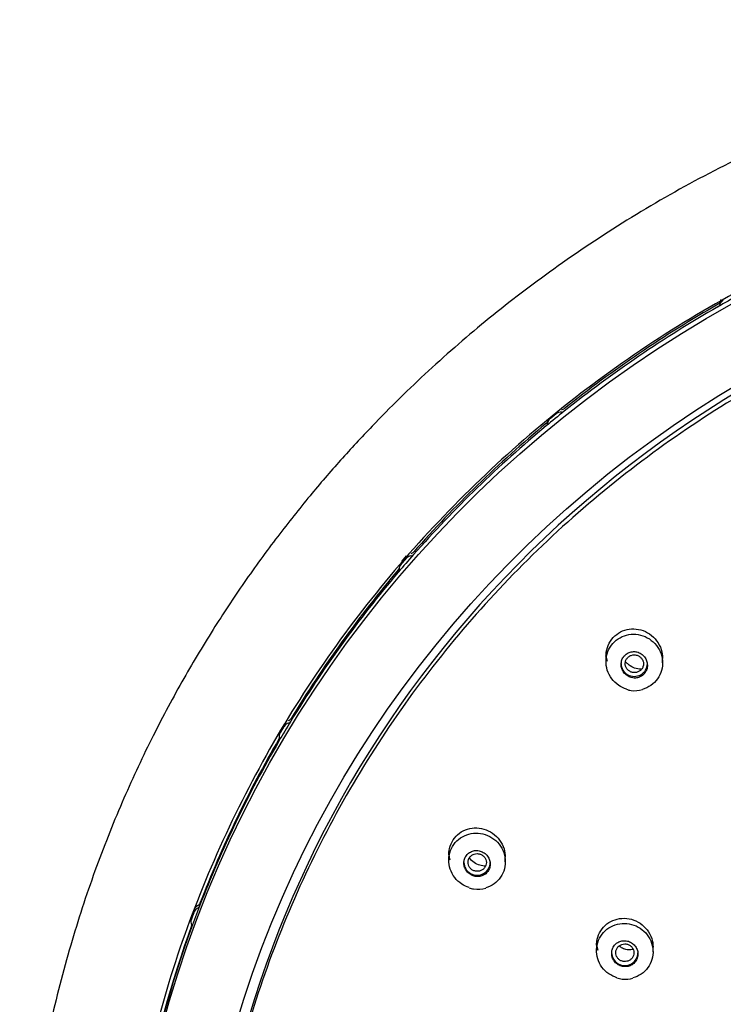
# Model space of a CAD drawing. Units: millimetres. Extents: x -18 to 300, y -18 to 572.
# Drawn here: x 72 to 106, y 523 to 572 of the extents above; entities that cross this region are included whole.
import ezdxf

# ---------------------------------------------------------------- set-up
doc = ezdxf.new("R2010")
doc.units = ezdxf.units.MM
for name, color, linetype in [('$DDT_AUDIT_GENERATED_(1FE)', 7, 'Continuous'), ('$DDT_AUDIT_GENERATED_(73)', 7, 'Continuous'), ('$DDT_AUDIT_GENERATED_(B4)', 7, 'Continuous'), ('$DDT_AUDIT_GENERATED_(F9)', 7, 'Continuous'), ('Default', 7, 'Continuous')]:
    doc.layers.add(name, color=color, linetype=linetype)

# ---------------------------------------------------------------- blocks, each defined once
blk = doc.blocks.new('SE1')
at = {"layer": '$DDT_AUDIT_GENERATED_(1FE)', "color": 7, "linetype": 'Continuous'}
for p, q in [((90.693, 545.043), (90.452, 544.764)), ((90.366, 544.576), (90.345, 544.432)), ((84.654, 536.73), (84.466, 536.415)), ((84.418, 536.28), (84.397, 536.136)), ((80.046, 527.107), (80.025, 526.963))]:
    blk.add_line(p, q, dxfattribs=at)
for centre, radius, start, end in [((106.037, 557.7), 0.211, 299.3184, 340.9245), ((106.592, 557.509), 0.377, 142.4579, 161.0534), ((98.387, 552.525), 0.229, 268.0482, 308.3533), ((97.505, 551.776), 0.205, 309.2361, 351.267), ((90.897, 545.391), 0.224, 277.6203, 318.2822), ((90.105, 544.533), 0.263, 322.7397, 334.5607), ((84.798, 537.103), 0.218, 287.2821, 328.3217), ((80.275, 527.913), 0.212, 297.0238, 338.5231), ((80.546, 527.39), 0.377, 117.5121, 159.0484)]:
    blk.add_arc(centre, radius, start, end, dxfattribs=at)
for centre, major_axis in [((136.631, 507.043), (59.955, 0)), ((136.631, 506.783), (56.52, 0))]:
    blk.add_ellipse(centre, major_axis=major_axis, ratio=0.970296, dxfattribs=at)
for centre, major_axis, ratio, start_param, end_param in [((136.631, 507.397), (-59.979, 0), 0.970296, 5.245723, 5.400785), ((136.631, 507.25), (-60, 0), 0.970296, 5.226252, 5.245723), ((106.025, 557.55), (0.2, 0), 0.970296, 5.245723, 5.965155), ((106.239, 557.343), (0.099, -0.174), 0.122995, 3.147452, 3.318176), ((106.595, 557.368), (-0.4, 0), 0.970296, 5.239106, 5.965155), ((136.631, 507.25), (-60, 0), 0.970296, 5.245723, 5.400785), ((136.631, 507.25), (-60, 0), 0.970296, 5.400785, 5.420256), ((98.368, 551.778), (0.4, 0), 0.970296, 1.539761, 2.26581), ((98.386, 552.36), (0.2, 0), 0.970296, 4.681353, 5.400785), ((98.654, 552.189), (0.125, -0.156), 0.153693, 3.137477, 3.296906), ((98.082, 551.546), (-0.4, 0), 0.970296, 5.413639, 6.139688), ((136.631, 507.25), (-60, 0), 0.970296, 5.420256, 5.575318), ((136.631, 507.397), (-59.979, 0), 0.970296, 5.420256, 5.575318), ((97.488, 551.629), (0.2, 0), 0.970296, 5.420256, 6.139688), ((97.762, 551.464), (0.128, -0.154), 0.157301, 3.149068, 3.293895), ((136.631, 507.25), (-60, 0), 0.970296, 5.575319, 5.59479), ((90.98, 544.654), (-0.4, 0), 0.970296, 4.855886, 5.581935), ((90.894, 545.231), (0.2, 0), 0.970296, 4.855886, 5.575318), ((91.214, 545.11), (0.15, -0.132), 0.1838, 3.135943, 3.267405), ((136.631, 507.397), (-59.979, 0), 0.970296, 5.594789, 5.749851), ((90.141, 544.359), (-0.2, 0), 0.970296, 2.453197, 3.172628), ((90.466, 544.245), (0.153, -0.129), 0.186828, 3.150593, 3.263779), ((90.741, 544.377), (0.4, 0), 0.970296, 2.446579, 3.172628), ((136.631, 507.25), (-60, 0), 0.970296, 5.594789, 5.749851), ((136.631, 507.25), (-60, 0), 0.970296, 5.749851, 5.769322), ((84.98, 536.394), (-0.4, 0), 0.970296, 5.030419, 5.756468), ((84.792, 536.947), (0.2, 0), 0.970296, 5.030419, 5.749851), ((84.793, 536.081), (0.4, 0), 0.970296, 2.621112, 3.347161), ((84.638, 536.313), (0.172, -0.102), 0.209887, 3.141877, 3.230047), ((136.631, 507.25), (-60, 0), 0.970296, 5.769322, 5.924384), ((136.631, 507.397), (-59.979, 0), 0.970296, 5.769322, 5.924384), ((84.206, 535.962), (-0.2, 0), 0.970296, 2.627729, 3.347161), ((136.631, 507.25), (-60, 0), 0.970296, 5.924384, 5.943855), ((80.549, 527.249), (-0.4, 0), 0.970296, 5.204952, 5.931001), ((80.381, 527.454), (0.187, -0.071), 0.227073, 3.141872, 3.19248), ((80.265, 527.762), (0.2, 0), 0.970296, 5.204952, 5.924384), ((136.631, 507.397), (-59.979, 0), 0.970296, 5.943855, 6.098917), ((80.421, 526.909), (0.4, 0), 0.970296, 2.795645, 3.521694), ((79.864, 526.693), (-0.2, 0), 0.970296, 2.802262, 3.521694), ((80.253, 527.113), (0.187, -0.07), 0.227589, 3.141869, 3.19103), ((136.631, 507.25), (-60, 0), 0.970296, 5.943855, 6.098917)]:
    blk.add_ellipse(centre, major_axis=major_axis, ratio=ratio, start_param=start_param, end_param=end_param, dxfattribs=at)
for points in [[(98.112, 552.076), (97.968, 551.96), (97.824, 551.842)], [(90.675, 544.905), (90.554, 544.766), (90.433, 544.626)], [(84.634, 536.59), (84.54, 536.432), (84.446, 536.274)], [(80.173, 527.383), (80.109, 527.212), (80.045, 527.041)]]:
    blk.add_open_spline(points, degree=2, dxfattribs=at)
at = {"layer": '$DDT_AUDIT_GENERATED_(73)', "color": 7, "linetype": 'Continuous'}
for points, knots in [([(201.721, 508.363), (201.68, 510.03), (201.598, 512.769), (201.107, 517.154), (200.389, 521.179), (199.461, 524.964), (198.37, 528.472), (197.151, 531.709), (195.845, 534.678), (194.216, 537.928), (192.164, 541.464), (189.568, 545.261), (186.73, 548.829), (183.672, 552.154), (180.416, 555.228), (176.977, 558.051), (173.363, 560.624), (169.581, 562.948), (165.645, 565.015), (161.573, 566.814), (157.385, 568.339), (153.099, 569.58), (148.737, 570.534), (144.318, 571.195), (139.864, 571.56), (135.394, 571.626), (130.93, 571.395), (126.492, 570.865), (122.102, 570.042), (117.78, 568.928), (113.546, 567.529), (109.419, 565.851), (105.428, 563.907), (101.604, 561.714), (98.054, 559.35), (94.781, 556.852), (91.777, 554.25), (89.352, 551.872), (87.419, 549.783), (85.858, 547.967), (84.257, 545.952), (82.651, 543.744), (81.063, 541.342), (79.519, 538.755), (78.006, 535.905), (76.557, 532.783), (75.209, 529.384), (74.008, 525.706), (72.991, 521.743), (72.207, 517.535), (71.674, 512.957), (71.586, 510.1), (71.542, 508.363)], [0, 0, 0, 0, 0.022881, 0.044646, 0.065299, 0.084845, 0.103288, 0.120631, 0.136876, 0.152024, 0.175203, 0.19813, 0.220807, 0.243236, 0.265417, 0.287359, 0.309233, 0.331106, 0.352978, 0.374848, 0.396716, 0.418583, 0.440449, 0.462314, 0.484177, 0.506041, 0.527905, 0.549769, 0.571634, 0.593501, 0.615369, 0.63724, 0.65911, 0.680838, 0.702341, 0.722207, 0.741876, 0.761348, 0.772732, 0.784299, 0.797074, 0.811166, 0.825122, 0.840168, 0.856306, 0.873536, 0.891861, 0.911281, 0.931801, 0.953424, 0.976155, 1, 1, 1, 1]), ([(196.831, 507.247), (196.831, 511.103), (196.441, 514.896), (195.295, 520.498), (194.818, 522.35), (193.672, 526.021), (193, 527.844), (190.734, 533.148), (188.885, 536.501), (184.517, 542.846), (181.975, 545.85), (176.421, 551.238), (173.391, 553.657), (168.457, 556.861), (166.747, 557.856), (163.272, 559.659), (159.723, 561.287), (156.029, 562.572), (152.261, 563.682), (150.33, 564.152), (144.503, 565.276), (140.598, 565.646), (132.746, 565.651), (128.759, 565.274), (121.039, 563.789), (117.286, 562.689), (111.82, 560.498), (110.016, 559.671), (106.528, 557.863), (104.841, 556.882), (99.947, 553.711), (96.906, 551.297), (91.284, 545.85), (88.786, 542.897), (85.514, 538.157), (84.502, 536.524), (82.637, 533.149), (81.782, 531.399), (79.513, 526.092), (78.373, 522.449), (76.83, 514.963), (76.431, 511.103), (76.431, 507.247)], [0, 0, 0, 0, 0.0625, 0.0625, 0.09375, 0.09375, 0.125, 0.125, 0.1875, 0.1875, 0.25, 0.25, 0.3125, 0.3125, 0.34375, 0.34375, 0.375, 0.40625, 0.40625, 0.4375, 0.4375, 0.5, 0.5, 0.5625, 0.5625, 0.625, 0.625, 0.65625, 0.65625, 0.6875, 0.6875, 0.75, 0.75, 0.8125, 0.8125, 0.84375, 0.84375, 0.875, 0.875, 0.9375, 0.9375, 1, 1, 1, 1])]:
    blk.add_open_spline(points, degree=3, knots=knots, dxfattribs=at)
at = {"layer": '$DDT_AUDIT_GENERATED_(B4)', "color": 7, "linetype": 'Continuous'}
for centre, major_axis, start_param, end_param in [((136.631, 507.081), (55.95, 0), 0, 3.211658), ((101.983, 540.212), (-1.4, 0), 0.090587, 0.290095), ((94.196, 530.365), (-1.4, 0), 0.09177, 0.284939), ((101.514, 525.903), (-1.4, 0), 0.085524, 0.294232)]:
    blk.add_ellipse(centre, major_axis=major_axis, ratio=0.970296, start_param=start_param, end_param=end_param, dxfattribs=at)
for points, knots in [([(124.936, 559.918), (128.55, 560.667), (132.179, 561.058), (137.645, 561.135), (139.47, 561.075), (143.129, 560.778), (144.967, 560.54), (150.376, 559.575), (153.877, 558.597), (160.671, 555.98), (163.98, 554.321), (170.105, 550.469), (172.958, 548.265), (176.915, 544.536), (178.179, 543.222), (180.541, 540.509), (181.648, 539.104), (184.75, 534.74), (186.537, 531.615), (189.451, 525.056), (190.557, 521.684), (192.086, 514.76), (192.506, 511.17), (192.611, 504.073), (192.308, 500.552), (191.317, 495.309), (190.893, 493.558), (189.877, 490.132), (189.286, 488.455), (187.268, 483.525), (185.598, 480.375), (181.588, 474.358), (179.304, 471.581), (175.498, 467.775), (174.164, 466.566), (171.363, 464.267), (169.889, 463.174), (165.359, 460.145), (162.171, 458.434), (155.463, 455.622), (151.915, 454.521), (144.776, 453.036), (141.155, 452.633), (135.644, 452.551), (133.791, 452.613), (130.14, 452.911), (128.332, 453.145), (122.957, 454.104), (119.422, 455.085), (112.573, 457.723), (109.333, 459.346), (103.208, 463.186), (100.295, 465.432), (95.045, 470.377), (92.691, 473.076), (89.57, 477.463), (88.593, 478.991), (86.811, 482.113), (86.005, 483.706), (83.837, 488.577), (82.721, 491.947), (81.172, 498.942), (80.761, 502.477), (80.677, 507.779), (80.738, 509.549), (81.04, 513.096), (81.284, 514.88), (82.277, 520.138), (83.283, 523.537), (85.973, 530.126), (87.678, 533.339), (91.644, 539.288), (93.911, 542.055), (97.744, 545.892), (99.099, 547.122), (101.897, 549.42), (103.346, 550.497), (107.843, 553.512), (111.048, 555.242), (117.823, 558.085), (121.323, 559.17), (124.936, 559.918)], [0, 0, 0, 0, 0.03125, 0.03125, 0.046875, 0.046875, 0.0625, 0.0625, 0.09375, 0.09375, 0.125, 0.125, 0.15625, 0.15625, 0.171875, 0.171875, 0.1875, 0.1875, 0.21875, 0.21875, 0.25, 0.25, 0.28125, 0.28125, 0.3125, 0.3125, 0.328125, 0.328125, 0.34375, 0.34375, 0.375, 0.375, 0.40625, 0.40625, 0.421875, 0.421875, 0.4375, 0.4375, 0.46875, 0.46875, 0.5, 0.5, 0.53125, 0.53125, 0.546875, 0.546875, 0.5625, 0.5625, 0.59375, 0.59375, 0.625, 0.625, 0.65625, 0.65625, 0.6875, 0.6875, 0.703125, 0.703125, 0.71875, 0.71875, 0.75, 0.75, 0.78125, 0.78125, 0.796875, 0.796875, 0.8125, 0.8125, 0.84375, 0.84375, 0.875, 0.875, 0.90625, 0.90625, 0.921875, 0.921875, 0.9375, 0.9375, 0.96875, 0.96875, 1, 1, 1, 1]), ([(100.583, 540.07), (100.583, 540.137), (100.588, 540.204), (100.597, 540.27), (100.62, 540.426), (100.67, 540.58), (100.744, 540.719), (100.816, 540.855), (100.913, 540.98), (101.026, 541.082), (101.138, 541.184), (101.269, 541.267), (101.409, 541.325), (101.549, 541.383), (101.701, 541.418), (101.852, 541.427), (102.006, 541.436), (102.164, 541.418), (102.313, 541.377), (102.465, 541.334), (102.612, 541.265), (102.743, 541.175), (102.877, 541.083), (102.997, 540.968), (103.093, 540.837), (103.191, 540.706), (103.268, 540.556), (103.317, 540.401), (103.36, 540.262), (103.383, 540.114), (103.383, 539.968)], [0.2518142, 0.2518142, 0.2518142, 0.2518142, 0.2745065, 0.2745065, 0.2745065, 0.328431, 0.328431, 0.328431, 0.3811774, 0.3811774, 0.3811774, 0.4331977, 0.4331977, 0.4331977, 0.4852566, 0.4852566, 0.4852566, 0.5380749, 0.5380749, 0.5380749, 0.5920351, 0.5920351, 0.5920351, 0.6470259, 0.6470259, 0.6470259, 0.702477, 0.702477, 0.702477, 0.7520116, 0.7520116, 0.7520116, 0.7520116]), ([(92.796, 530.237), (92.796, 530.306), (92.801, 530.375), (92.811, 530.442), (92.834, 530.594), (92.884, 530.744), (92.957, 530.879), (93.028, 531.011), (93.124, 531.132), (93.236, 531.232), (93.347, 531.331), (93.477, 531.413), (93.616, 531.469), (93.756, 531.526), (93.908, 531.56), (94.061, 531.568), (94.216, 531.576), (94.376, 531.558), (94.527, 531.514), (94.681, 531.47), (94.83, 531.399), (94.962, 531.307), (95.096, 531.214), (95.217, 531.097), (95.313, 530.965), (95.41, 530.834), (95.485, 530.684), (95.533, 530.529), (95.575, 530.395), (95.596, 530.253), (95.596, 530.112)], [0.2516376, 0.2516376, 0.2516376, 0.2516376, 0.2750509, 0.2750509, 0.2750509, 0.3280176, 0.3280176, 0.3280176, 0.3801185, 0.3801185, 0.3801185, 0.4320906, 0.4320906, 0.4320906, 0.4846999, 0.4846999, 0.4846999, 0.5384198, 0.5384198, 0.5384198, 0.5932418, 0.5932418, 0.5932418, 0.6486706, 0.6486706, 0.6486706, 0.7039347, 0.7039347, 0.7039347, 0.7518265, 0.7518265, 0.7518265, 0.7518265]), ([(100.114, 525.753), (100.114, 525.814), (100.118, 525.876), (100.127, 525.936), (100.147, 526.089), (100.195, 526.239), (100.266, 526.375), (100.336, 526.509), (100.431, 526.633), (100.543, 526.736), (100.654, 526.838), (100.785, 526.922), (100.925, 526.982), (101.066, 527.042), (101.22, 527.078), (101.374, 527.089), (101.529, 527.099), (101.689, 527.083), (101.841, 527.042), (101.994, 527.001), (102.143, 526.933), (102.275, 526.844), (102.408, 526.754), (102.528, 526.641), (102.625, 526.513), (102.721, 526.386), (102.797, 526.241), (102.846, 526.089), (102.891, 525.951), (102.914, 525.805), (102.914, 525.661)], [0.2509519, 0.2509519, 0.2509519, 0.2509519, 0.2720957, 0.2720957, 0.2720957, 0.3254131, 0.3254131, 0.3254131, 0.3782597, 0.3782597, 0.3782597, 0.4310209, 0.4310209, 0.4310209, 0.4841116, 0.4841116, 0.4841116, 0.5377983, 0.5377983, 0.5377983, 0.5920883, 0.5920883, 0.5920883, 0.6467241, 0.6467241, 0.6467241, 0.7012931, 0.7012931, 0.7012931, 0.7510775, 0.7510775, 0.7510775, 0.7510775])]:
    blk.add_open_spline(points, degree=3, knots=knots, dxfattribs=at)
at = {"layer": '$DDT_AUDIT_GENERATED_(F9)', "color": 7, "linetype": 'Continuous'}
for p, q in [((100.583, 540.212), (100.583, 539.803)), ((103.383, 539.74), (103.383, 540.212)), ((92.796, 530.365), (92.796, 529.966)), ((95.596, 529.888), (95.596, 530.365)), ((100.114, 525.903), (100.114, 525.49)), ((102.914, 525.433), (102.914, 525.903))]:
    blk.add_line(p, q, dxfattribs=at)
for centre, radius, start, end in [((101.892, 539.08), 0.705, 245.1048, 264.7859), ((102.006, 539.616), 1.25, 261.8258, 287.6476), ((94.094, 529.217), 0.675, 244.5598, 263.8807), ((94.23, 529.943), 1.412, 261.5345, 286.8329), ((101.468, 524.95), 0.874, 246.6423, 264.7), ((101.537, 525.277), 1.207, 262.887, 288.5324)]:
    blk.add_arc(centre, radius, start, end, dxfattribs=at)
for centre in [(101.983, 539.705), (94.196, 529.858), (101.514, 525.386)]:
    blk.add_ellipse(centre, major_axis=(-0.65, 0), ratio=0.970296, start_param=0, end_param=3.141593, dxfattribs=at)
for points, knots in [([(101.6, 538.443), (101.462, 538.485), (101.33, 538.549), (101.211, 538.629), (101.079, 538.719), (100.961, 538.832), (100.866, 538.958), (100.771, 539.086), (100.696, 539.231), (100.648, 539.382), (100.601, 539.533), (100.579, 539.694), (100.584, 539.851), (100.589, 540.007), (100.622, 540.164), (100.68, 540.309), (100.737, 540.452), (100.82, 540.587), (100.922, 540.703), (101.023, 540.817), (101.146, 540.916), (101.281, 540.991), (101.415, 541.065), (101.564, 541.117), (101.717, 541.143), (101.869, 541.169), (102.029, 541.169), (102.182, 541.143), (102.337, 541.117), (102.49, 541.065), (102.628, 540.991), (102.768, 540.915), (102.897, 540.815), (103.004, 540.699), (103.112, 540.582), (103.202, 540.445), (103.265, 540.3), (103.329, 540.155), (103.368, 539.997), (103.379, 539.84), (103.391, 539.683), (103.375, 539.523), (103.333, 539.373), (103.292, 539.224), (103.224, 539.08), (103.134, 538.954), (103.046, 538.829), (102.934, 538.718), (102.808, 538.629), (102.682, 538.541), (102.539, 538.474), (102.391, 538.432)], [0.0587464, 0.0587464, 0.0587464, 0.0587464, 0.1078198, 0.1078198, 0.1078198, 0.1620239, 0.1620239, 0.1620239, 0.2164381, 0.2164381, 0.2164381, 0.2707503, 0.2707503, 0.2707503, 0.3246844, 0.3246844, 0.3246844, 0.3781329, 0.3781329, 0.3781329, 0.4312109, 0.4312109, 0.4312109, 0.4842001, 0.4842001, 0.4842001, 0.5374174, 0.5374174, 0.5374174, 0.5910758, 0.5910758, 0.5910758, 0.6451932, 0.6451932, 0.6451932, 0.6995857, 0.6995857, 0.6995857, 0.7539478, 0.7539478, 0.7539478, 0.8079913, 0.8079913, 0.8079913, 0.8615736, 0.8615736, 0.8615736, 0.9147557, 0.9147557, 0.9147557, 0.9677657, 0.9677657, 0.9677657, 0.9677657]), ([(101.983, 538.994), (102.055, 538.991), (102.128, 539.001), (102.196, 539.023), (102.264, 539.044), (102.33, 539.078), (102.386, 539.121), (102.443, 539.163), (102.492, 539.217), (102.531, 539.276), (102.569, 539.335), (102.598, 539.402), (102.615, 539.47), (102.632, 539.539), (102.637, 539.613), (102.63, 539.684), (102.624, 539.756), (102.605, 539.829), (102.575, 539.896), (102.545, 539.964), (102.503, 540.028), (102.453, 540.083), (102.401, 540.139), (102.34, 540.186), (102.274, 540.222), (102.207, 540.258), (102.134, 540.283), (102.06, 540.294), (101.986, 540.305), (101.91, 540.304), (101.837, 540.29), (101.766, 540.276), (101.697, 540.249), (101.635, 540.212), (101.574, 540.176), (101.519, 540.128), (101.474, 540.073), (101.43, 540.018), (101.395, 539.955), (101.371, 539.889), (101.347, 539.822), (101.334, 539.75), (101.333, 539.679), (101.332, 539.607), (101.344, 539.533), (101.366, 539.464), (101.389, 539.393), (101.424, 539.326), (101.469, 539.266), (101.514, 539.206), (101.57, 539.152), (101.632, 539.11), (101.695, 539.067), (101.765, 539.035), (101.838, 539.016), (101.885, 539.003), (101.934, 538.996), (101.983, 538.994)], [0, 0, 0, 0, 0.05291, 0.05291, 0.05291, 0.105865, 0.105865, 0.105865, 0.158212, 0.158212, 0.158212, 0.21028, 0.21028, 0.21028, 0.262759, 0.262759, 0.262759, 0.316165, 0.316165, 0.316165, 0.370648, 0.370648, 0.370648, 0.425906, 0.425906, 0.425906, 0.481272, 0.481272, 0.481272, 0.535993, 0.535993, 0.535993, 0.5896, 0.5896, 0.5896, 0.642153, 0.642153, 0.642153, 0.694185, 0.694185, 0.694185, 0.746433, 0.746433, 0.746433, 0.799523, 0.799523, 0.799523, 0.853725, 0.853725, 0.853725, 0.908838, 0.908838, 0.908838, 0.964248, 0.964248, 0.964248, 1, 1, 1, 1]), ([(101.983, 540.14), (101.933, 540.14), (101.882, 540.132), (101.835, 540.116), (101.787, 540.1), (101.742, 540.076), (101.703, 540.045), (101.664, 540.015), (101.629, 539.978), (101.603, 539.937), (101.577, 539.896), (101.557, 539.85), (101.546, 539.803), (101.535, 539.756), (101.532, 539.706), (101.537, 539.658), (101.543, 539.609), (101.557, 539.561), (101.579, 539.517), (101.601, 539.472), (101.631, 539.43), (101.666, 539.394), (101.703, 539.359), (101.746, 539.329), (101.792, 539.307), (101.838, 539.284), (101.889, 539.27), (101.941, 539.264), (101.992, 539.258), (102.044, 539.261), (102.094, 539.272), (102.143, 539.283), (102.191, 539.303), (102.234, 539.329), (102.276, 539.355), (102.314, 539.388), (102.345, 539.427), (102.376, 539.465), (102.4, 539.508), (102.416, 539.554), (102.432, 539.6), (102.441, 539.649), (102.44, 539.697), (102.44, 539.746), (102.431, 539.796), (102.414, 539.842), (102.398, 539.889), (102.372, 539.933), (102.34, 539.972), (102.308, 540.011), (102.269, 540.045), (102.225, 540.072), (102.182, 540.098), (102.133, 540.118), (102.082, 540.129), (102.05, 540.136), (102.016, 540.14), (101.983, 540.14)], [0, 0, 0, 0, 0.053171, 0.053171, 0.053171, 0.106382, 0.106382, 0.106382, 0.159261, 0.159261, 0.159261, 0.211934, 0.211934, 0.211934, 0.264853, 0.264853, 0.264853, 0.31836, 0.31836, 0.31836, 0.372555, 0.372555, 0.372555, 0.427255, 0.427255, 0.427255, 0.482, 0.482, 0.482, 0.536281, 0.536281, 0.536281, 0.58987, 0.58987, 0.58987, 0.642832, 0.642832, 0.642832, 0.695503, 0.695503, 0.695503, 0.748354, 0.748354, 0.748354, 0.801795, 0.801795, 0.801795, 0.855857, 0.855857, 0.855857, 0.910384, 0.910384, 0.910384, 0.965057, 0.965057, 0.965057, 1, 1, 1, 1]), ([(102.356, 539.432), (102.315, 539.43), (102.273, 539.43), (102.232, 539.434), (102.128, 539.442), (102.024, 539.469), (101.928, 539.512), (101.831, 539.555), (101.74, 539.616), (101.662, 539.689), (101.619, 539.728), (101.58, 539.772), (101.545, 539.819)], [0.7829759, 0.7829759, 0.7829759, 0.7829759, 0.803925, 0.803925, 0.803925, 0.8573773, 0.8573773, 0.8573773, 0.9114796, 0.9114796, 0.9114796, 0.9407936, 0.9407936, 0.9407936, 0.9407936]), ([(93.811, 528.61), (93.68, 528.651), (93.554, 528.711), (93.44, 528.786), (93.307, 528.874), (93.187, 528.986), (93.09, 529.112), (92.993, 529.238), (92.916, 529.382), (92.867, 529.531), (92.817, 529.68), (92.793, 529.84), (92.796, 529.995), (92.8, 530.15), (92.83, 530.305), (92.885, 530.449), (92.94, 530.591), (93.02, 530.725), (93.12, 530.841), (93.219, 530.956), (93.34, 531.055), (93.473, 531.13), (93.606, 531.205), (93.754, 531.259), (93.906, 531.286), (94.059, 531.314), (94.219, 531.315), (94.373, 531.292), (94.529, 531.268), (94.684, 531.217), (94.824, 531.143), (94.965, 531.07), (95.096, 530.971), (95.205, 530.856), (95.315, 530.74), (95.406, 530.605), (95.472, 530.46), (95.537, 530.317), (95.578, 530.161), (95.591, 530.005), (95.604, 529.85), (95.591, 529.692), (95.551, 529.543), (95.512, 529.395), (95.447, 529.252), (95.36, 529.127), (95.273, 529.002), (95.164, 528.89), (95.04, 528.801), (94.916, 528.712), (94.774, 528.644), (94.627, 528.601)], [0.061732, 0.061732, 0.061732, 0.061732, 0.1083962, 0.1083962, 0.1083962, 0.1627874, 0.1627874, 0.1627874, 0.2171607, 0.2171607, 0.2171607, 0.2712142, 0.2712142, 0.2712142, 0.3247853, 0.3247853, 0.3247853, 0.3779329, 0.3779329, 0.3779329, 0.4309084, 0.4309084, 0.4309084, 0.4840369, 0.4840369, 0.4840369, 0.5375713, 0.5375713, 0.5375713, 0.591584, 0.591584, 0.591584, 0.6459363, 0.6459363, 0.6459363, 0.7003403, 0.7003403, 0.7003403, 0.754488, 0.754488, 0.754488, 0.8081907, 0.8081907, 0.8081907, 0.8614573, 0.8614573, 0.8614573, 0.9144818, 0.9144818, 0.9144818, 0.9675537, 0.9675537, 0.9675537, 0.9675537]), ([(93.555, 529.94), (93.543, 529.869), (93.543, 529.795), (93.555, 529.724), (93.567, 529.652), (93.591, 529.582), (93.626, 529.518), (93.661, 529.453), (93.707, 529.393), (93.76, 529.342), (93.815, 529.29), (93.879, 529.247), (93.947, 529.216), (94.016, 529.185), (94.09, 529.165), (94.165, 529.158), (94.239, 529.151), (94.315, 529.158), (94.387, 529.176), (94.457, 529.195), (94.525, 529.226), (94.584, 529.267), (94.642, 529.308), (94.694, 529.359), (94.734, 529.417), (94.775, 529.474), (94.805, 529.54), (94.824, 529.608), (94.842, 529.675), (94.849, 529.747), (94.845, 529.818), (94.84, 529.889), (94.823, 529.961), (94.796, 530.027), (94.768, 530.095), (94.728, 530.159), (94.68, 530.214), (94.631, 530.271), (94.572, 530.32), (94.507, 530.357), (94.442, 530.395), (94.37, 530.423), (94.297, 530.438), (94.223, 530.452), (94.147, 530.455), (94.073, 530.444), (94.001, 530.433), (93.929, 530.409), (93.865, 530.374), (93.835, 530.358), (93.805, 530.338), (93.778, 530.316), (93.723, 530.273), (93.676, 530.22), (93.639, 530.16), (93.602, 530.101), (93.575, 530.034), (93.56, 529.966), (93.559, 529.957), (93.557, 529.948), (93.555, 529.94)], [0, 0, 0, 0, 0.053168, 0.053168, 0.053168, 0.106282, 0.106282, 0.106282, 0.160205, 0.160205, 0.160205, 0.215143, 0.215143, 0.215143, 0.270563, 0.270563, 0.270563, 0.325701, 0.325701, 0.325701, 0.37992, 0.37992, 0.37992, 0.433016, 0.433016, 0.433016, 0.485286, 0.485286, 0.485286, 0.537361, 0.537361, 0.537361, 0.589927, 0.589927, 0.589927, 0.643465, 0.643465, 0.643465, 0.698071, 0.698071, 0.698071, 0.75339, 0.75339, 0.75339, 0.808723, 0.808723, 0.808723, 0.863327, 0.863327, 0.863327, 0.889352, 0.889352, 0.889352, 0.941447, 0.941447, 0.941447, 0.993547, 0.993547, 0.993547, 1, 1, 1, 1]), ([(94.196, 530.293), (94.145, 530.293), (94.094, 530.284), (94.046, 530.268), (93.998, 530.252), (93.952, 530.227), (93.913, 530.196), (93.874, 530.166), (93.84, 530.128), (93.813, 530.086), (93.787, 530.045), (93.768, 529.999), (93.757, 529.951), (93.747, 529.904), (93.745, 529.855), (93.751, 529.807), (93.757, 529.758), (93.771, 529.71), (93.793, 529.667), (93.816, 529.623), (93.846, 529.582), (93.882, 529.547), (93.918, 529.512), (93.961, 529.482), (94.008, 529.461), (94.054, 529.439), (94.105, 529.425), (94.156, 529.42), (94.208, 529.414), (94.26, 529.417), (94.311, 529.429), (94.36, 529.44), (94.409, 529.46), (94.452, 529.487), (94.494, 529.513), (94.532, 529.548), (94.563, 529.586), (94.594, 529.625), (94.618, 529.669), (94.633, 529.715), (94.649, 529.761), (94.657, 529.81), (94.656, 529.858), (94.655, 529.906), (94.645, 529.955), (94.628, 530.001), (94.611, 530.047), (94.585, 530.09), (94.553, 530.128), (94.521, 530.167), (94.481, 530.201), (94.438, 530.227), (94.394, 530.253), (94.345, 530.272), (94.294, 530.283), (94.262, 530.29), (94.229, 530.293), (94.196, 530.293)], [0, 0, 0, 0, 0.053798, 0.053798, 0.053798, 0.107618, 0.107618, 0.107618, 0.160903, 0.160903, 0.160903, 0.213782, 0.213782, 0.213782, 0.266556, 0.266556, 0.266556, 0.319642, 0.319642, 0.319642, 0.373323, 0.373323, 0.373323, 0.427618, 0.427618, 0.427618, 0.482276, 0.482276, 0.482276, 0.536888, 0.536888, 0.536888, 0.591084, 0.591084, 0.591084, 0.644591, 0.644591, 0.644591, 0.697494, 0.697494, 0.697494, 0.750163, 0.750163, 0.750163, 0.803054, 0.803054, 0.803054, 0.856534, 0.856534, 0.856534, 0.910739, 0.910739, 0.910739, 0.965446, 0.965446, 0.965446, 1, 1, 1, 1]), ([(94.616, 529.678), (94.523, 529.677), (94.428, 529.69), (94.337, 529.716), (94.236, 529.747), (94.137, 529.794), (94.05, 529.857), (93.963, 529.919), (93.884, 529.997), (93.821, 530.085), (93.82, 530.087), (93.818, 530.089), (93.817, 530.091)], [0.8084502, 0.8084502, 0.8084502, 0.8084502, 0.8565662, 0.8565662, 0.8565662, 0.9107605, 0.9107605, 0.9107605, 0.9653377, 0.9653377, 0.9653377, 0.9664729, 0.9664729, 0.9664729, 0.9664729]), ([(101.123, 524.149), (100.982, 524.192), (100.846, 524.258), (100.725, 524.342), (100.595, 524.431), (100.479, 524.544), (100.385, 524.671), (100.292, 524.798), (100.22, 524.941), (100.174, 525.091), (100.129, 525.239), (100.108, 525.397), (100.115, 525.552), (100.122, 525.705), (100.157, 525.859), (100.215, 526.001), (100.273, 526.142), (100.357, 526.275), (100.46, 526.388), (100.562, 526.501), (100.687, 526.598), (100.822, 526.671), (100.958, 526.744), (101.108, 526.795), (101.261, 526.819), (101.415, 526.844), (101.576, 526.842), (101.73, 526.815), (101.885, 526.788), (102.038, 526.735), (102.176, 526.659), (102.315, 526.583), (102.443, 526.482), (102.549, 526.366), (102.655, 526.25), (102.742, 526.114), (102.804, 525.97), (102.865, 525.826), (102.902, 525.671), (102.911, 525.516), (102.921, 525.362), (102.904, 525.205), (102.861, 525.058), (102.818, 524.911), (102.749, 524.77), (102.659, 524.646), (102.569, 524.523), (102.456, 524.413), (102.329, 524.327), (102.203, 524.24), (102.059, 524.174), (101.909, 524.134)], [0.0577036, 0.0577036, 0.0577036, 0.0577036, 0.107986, 0.107986, 0.107986, 0.162073, 0.162073, 0.162073, 0.2161317, 0.2161317, 0.2161317, 0.2700039, 0.2700039, 0.2700039, 0.3236137, 0.3236137, 0.3236137, 0.3770029, 0.3770029, 0.3770029, 0.4303117, 0.4303117, 0.4303117, 0.4837148, 0.4837148, 0.4837148, 0.5373441, 0.5373441, 0.5373441, 0.5912319, 0.5912319, 0.5912319, 0.6452968, 0.6452968, 0.6452968, 0.6993797, 0.6993797, 0.6993797, 0.7533144, 0.7533144, 0.7533144, 0.8070013, 0.8070013, 0.8070013, 0.8604505, 0.8604505, 0.8604505, 0.9137741, 0.9137741, 0.9137741, 0.9671364, 0.9671364, 0.9671364, 0.9671364]), ([(100.878, 525.492), (100.863, 525.422), (100.86, 525.349), (100.869, 525.277), (100.879, 525.206), (100.9, 525.135), (100.932, 525.07), (100.965, 525.005), (101.009, 524.944), (101.061, 524.893), (101.113, 524.84), (101.175, 524.796), (101.242, 524.764), (101.309, 524.731), (101.382, 524.71), (101.455, 524.701), (101.528, 524.692), (101.604, 524.695), (101.675, 524.711), (101.746, 524.727), (101.815, 524.755), (101.876, 524.793), (101.937, 524.832), (101.991, 524.881), (102.035, 524.937), (102.078, 524.993), (102.112, 525.057), (102.134, 525.124), (102.155, 525.191), (102.166, 525.263), (102.164, 525.334), (102.162, 525.405), (102.148, 525.478), (102.123, 525.545), (102.097, 525.613), (102.06, 525.677), (102.014, 525.734), (101.967, 525.791), (101.91, 525.841), (101.847, 525.88), (101.784, 525.919), (101.714, 525.948), (101.642, 525.965), (101.569, 525.981), (101.494, 525.986), (101.42, 525.978), (101.348, 525.97), (101.276, 525.949), (101.211, 525.917), (101.162, 525.893), (101.117, 525.863), (101.076, 525.828), (101.023, 525.782), (100.978, 525.726), (100.943, 525.664), (100.913, 525.611), (100.891, 525.552), (100.878, 525.492)], [0, 0, 0, 0, 0.053341, 0.053341, 0.053341, 0.106653, 0.106653, 0.106653, 0.160399, 0.160399, 0.160399, 0.214724, 0.214724, 0.214724, 0.269361, 0.269361, 0.269361, 0.3239, 0.3239, 0.3239, 0.377973, 0.377973, 0.377973, 0.431425, 0.431425, 0.431425, 0.484377, 0.484377, 0.484377, 0.537163, 0.537163, 0.537163, 0.59018, 0.59018, 0.59018, 0.643723, 0.643723, 0.643723, 0.697871, 0.697871, 0.697871, 0.752442, 0.752442, 0.752442, 0.807062, 0.807062, 0.807062, 0.861324, 0.861324, 0.861324, 0.901331, 0.901331, 0.901331, 0.954141, 0.954141, 0.954141, 1, 1, 1, 1]), ([(101.514, 525.822), (101.464, 525.822), (101.412, 525.814), (101.365, 525.797), (101.317, 525.781), (101.272, 525.756), (101.232, 525.726), (101.193, 525.695), (101.159, 525.658), (101.132, 525.616), (101.105, 525.575), (101.086, 525.528), (101.075, 525.48), (101.064, 525.433), (101.062, 525.383), (101.068, 525.334), (101.074, 525.286), (101.088, 525.238), (101.111, 525.194), (101.133, 525.15), (101.163, 525.109), (101.199, 525.075), (101.235, 525.04), (101.277, 525.011), (101.323, 524.99), (101.369, 524.969), (101.419, 524.956), (101.469, 524.951), (101.52, 524.945), (101.572, 524.949), (101.621, 524.96), (101.67, 524.971), (101.718, 524.991), (101.761, 525.018), (101.803, 525.044), (101.841, 525.078), (101.872, 525.117), (101.903, 525.155), (101.927, 525.199), (101.943, 525.246), (101.959, 525.292), (101.967, 525.341), (101.967, 525.39), (101.966, 525.439), (101.957, 525.488), (101.939, 525.534), (101.922, 525.58), (101.896, 525.623), (101.864, 525.661), (101.832, 525.699), (101.793, 525.732), (101.75, 525.758), (101.707, 525.783), (101.658, 525.802), (101.609, 525.812), (101.578, 525.819), (101.546, 525.822), (101.514, 525.822)], [0, 0, 0, 0, 0.053781, 0.053781, 0.053781, 0.107559, 0.107559, 0.107559, 0.161184, 0.161184, 0.161184, 0.21475, 0.21475, 0.21475, 0.268245, 0.268245, 0.268245, 0.32178, 0.32178, 0.32178, 0.375442, 0.375442, 0.375442, 0.429254, 0.429254, 0.429254, 0.483173, 0.483173, 0.483173, 0.537123, 0.537123, 0.537123, 0.591022, 0.591022, 0.591022, 0.644708, 0.644708, 0.644708, 0.6982, 0.6982, 0.6982, 0.751606, 0.751606, 0.751606, 0.805063, 0.805063, 0.805063, 0.858686, 0.858686, 0.858686, 0.912532, 0.912532, 0.912532, 0.96656, 0.96656, 0.96656, 1, 1, 1, 1]), ([(101.924, 525.557), (101.908, 525.553), (101.891, 525.549), (101.875, 525.545), (101.796, 525.529), (101.713, 525.526), (101.633, 525.537), (101.551, 525.547), (101.47, 525.572), (101.396, 525.609), (101.341, 525.637), (101.289, 525.671), (101.242, 525.711)], [0.8415332, 0.8415332, 0.8415332, 0.8415332, 0.8525609, 0.8525609, 0.8525609, 0.9060321, 0.9060321, 0.9060321, 0.96013, 0.96013, 0.96013, 1, 1, 1, 1])]:
    blk.add_open_spline(points, degree=3, knots=knots, dxfattribs=at)

msp = doc.modelspace()

# ---------------------------------------------------------------- block references
at = {"layer": 'Default'}
msp.add_blockref('SE1', (0, 0), dxfattribs=at)

doc.saveas('drawing.dxf')
